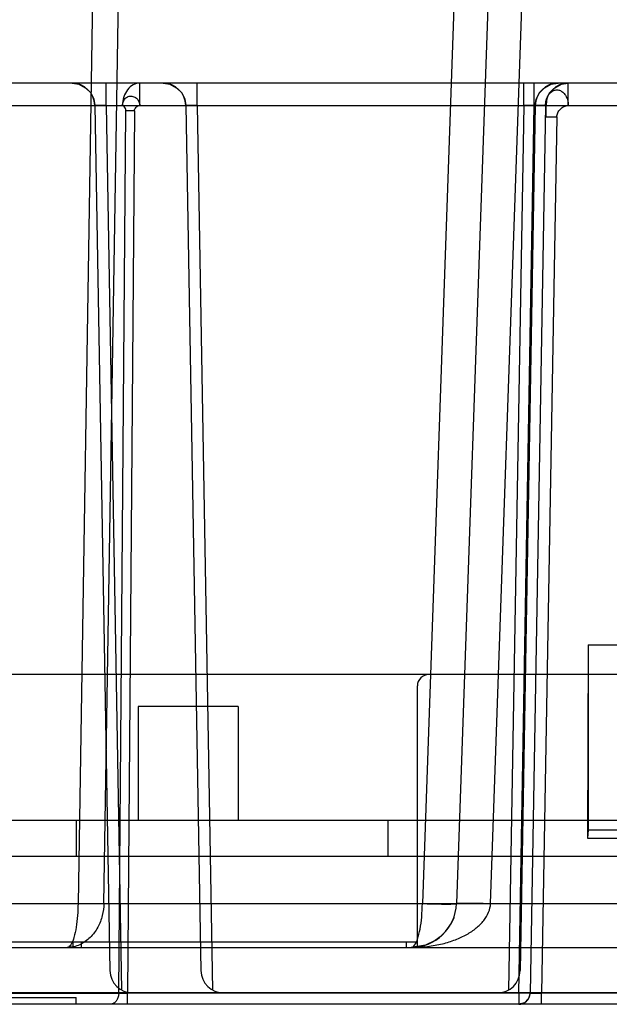
# Model space of a CAD drawing. Units: millimetres. Extents: x 21 to 165, y 53 to 203.
# Drawn here: x 48 to 73, y 53 to 96 of the extents above; entities that cross this region are included whole.
import ezdxf

# ---------------------------------------------------------------- set-up
doc = ezdxf.new("R2010")
doc.units = ezdxf.units.MM
doc.header["$LTSCALE"] = 16.649844
doc.layers.get('0').update_dxf_attribs({"linetype": 'CONTINUOUS'})

msp = doc.modelspace()

# ---------------------------------------------------------------- linework, layer by layer
at = {"color": 7, "linetype": 'Continuous'}
for p, q in [((50.806, 99.138), (50.135, 57.455)), ((51.275, 57.455), (51.946, 99.138)), ((66.726, 99.138), (65.271, 57.455)), ((68.225, 99.138), (66.77, 57.455)), ((68.269, 57.455), (69.725, 99.138)), ((124.072, 93.525), (22.675, 93.525)), ((51.371, 92.542), (51.371, 93.525)), ((52.85, 92.542), (52.85, 93.525)), ((55.371, 92.542), (55.371, 93.525)), ((69.734, 92.542), (69.734, 93.525)), ((70.185, 92.542), (70.185, 93.525)), ((70.922, 93.475), (71.233, 93.525)), ((71.685, 92.542), (71.685, 93.525)), ((22.209, 92.542), (124.072, 92.542)), ((50.871, 92.542), (51.535, 54.507)), ((51.371, 92.542), (52.05, 53.65)), ((51.925, 53.516), (52.238, 92.311)), ((52.618, 92.311), (52.306, 53.516)), ((54.871, 92.542), (55.535, 54.507)), ((55.371, 92.542), (56.05, 53.65)), ((69.734, 92.542), (69.055, 53.65)), ((69.504, 53.516), (70.185, 92.542)), ((70.233, 92.542), (69.57, 54.507)), ((70.685, 92.542), (70.004, 53.516)), ((71.176, 92.042), (70.504, 53.516)), ((72.552, 68.825), (72.534, 60.325)), ((72.552, 68.825), (100.552, 68.825)), ((72.552, 68.825), (72.552, 60.688)), ((123.052, 67.525), (42.552, 67.525)), ((65.052, 55.525), (65.052, 67.025)), ((57.177, 66.125), (52.777, 66.125)), ((52.777, 66.125), (52.777, 61.125)), ((57.177, 66.125), (57.177, 61.125)), ((27.052, 61.125), (95.552, 61.125)), ((50.052, 61.125), (50.052, 59.525)), ((63.752, 61.125), (63.752, 59.525)), ((72.552, 60.688), (72.534, 60.325)), ((100.552, 60.688), (72.552, 60.688)), ((72.534, 60.325), (100.571, 60.325)), ((95.552, 59.525), (27.052, 59.525)), ((29.451, 57.455), (142.654, 57.455)), ((66.647, 56.831), (66.515, 56.545)), ((32.552, 55.775), (65.052, 55.775)), ((32.552, 55.525), (128.402, 55.525)), ((49.675, 55.525), (49.663, 55.525)), ((49.903, 55.775), (49.903, 55.525)), ((50.283, 55.525), (50.283, 55.775)), ((64.552, 55.775), (64.552, 55.525)), ((64.814, 55.525), (64.772, 55.525)), ((64.772, 55.525), (64.776, 55.524)), ((64.773, 55.525), (64.799, 55.525)), ((64.783, 55.525), (64.778, 55.525)), ((64.78, 55.525), (64.788, 55.525)), ((64.792, 55.525), (64.785, 55.525)), ((64.814, 55.525), (64.839, 55.525)), ((64.839, 55.525), (64.871, 55.526)), ((64.861, 55.526), (64.891, 55.527)), ((64.881, 55.526), (64.909, 55.527)), ((64.9, 55.527), (64.927, 55.528)), ((118.57, 53.525), (27.535, 53.525)), ((40.052, 53.325), (50.052, 53.325)), ((45.225, 53.516), (51.925, 53.516)), ((50.052, 53.025), (50.052, 53.325)), ((69.504, 53.516), (52.306, 53.516)), ((52.306, 53.025), (52.306, 53.516)), ((69.504, 53.516), (69.504, 53.025)), ((89.901, 53.516), (70.504, 53.516)), ((70.504, 53.025), (70.504, 53.516)), ((150.267, 53.025), (22.89, 53.025))]:
    msp.add_line(p, q, dxfattribs=at)
for points in [[(49.872, 93.525), (50.183, 93.475), (50.469, 93.326), (50.692, 93.097)], [(53.872, 93.525), (54.183, 93.475), (54.469, 93.326), (54.692, 93.097)], [(70.233, 92.542), (70.279, 92.822), (70.413, 93.097), (70.636, 93.326), (70.922, 93.475), (71.233, 93.525)], [(70.685, 92.542), (70.73, 92.822), (70.865, 93.097), (71.087, 93.326), (71.373, 93.475), (71.685, 93.525)], [(50.692, 93.097), (50.826, 92.822), (50.871, 92.542)], [(54.692, 93.097), (54.826, 92.822), (54.871, 92.542)], [(70.279, 92.822), (70.413, 93.097), (70.636, 93.326)], [(70.685, 92.542), (70.684, 92.481), (70.682, 92.345)], [(66.023, 55.964), (66.29, 56.223), (66.489, 56.5)], [(66.094, 56.024), (65.826, 55.826), (65.406, 55.63), (64.772, 55.525)], [(49.677, 55.526), (49.671, 55.525), (49.662, 55.525)], [(49.663, 55.525), (49.667, 55.525), (49.671, 55.525), (49.675, 55.525)], [(64.773, 55.525), (65.361, 55.612), (65.798, 55.808)], [(64.795, 55.525), (64.796, 55.525), (64.79, 55.525)], [(64.85, 55.526), (64.826, 55.525), (64.799, 55.525)], [(64.824, 55.525), (64.847, 55.526), (64.869, 55.527)], [(70.004, 53.516), (69.942, 53.284), (69.759, 53.094), (69.504, 53.025)]]:
    msp.add_lwpolyline(points, dxfattribs=at)
for centre, radius, start, end in [((49.872, 92.525), 1, 1, 90), ((53.872, 92.525), 1, 1, 90), ((71.233, 92.525), 1, 90, 179), ((71.685, 92.525), 1, 90, 179), ((65.552, 67.025), 0.5, 90, 180), ((64.771, 57.525), 2, 270, 358), ((52.535, 54.525), 1, 181, 270), ((56.535, 54.525), 1, 181, 270), ((68.57, 54.525), 1, 270, 359), ((69.504, 53.525), 0.5, 270, 359)]:
    msp.add_arc(centre, radius, start, end, dxfattribs=at)
for points, knots in [([(52.85, 93.525), (52.751, 93.525), (52.541, 93.467), (52.293, 93.241), (52.131, 92.918), (52.091, 92.669), (52.09, 92.542)], [0, 0, 0, 0, 0.21823, 0.45612, 0.719528, 1, 1, 1, 1]), ([(70.752, 92.877), (70.779, 92.944), (70.845, 93.061), (70.986, 93.186), (71.145, 93.241), (71.306, 93.222), (71.452, 93.135), (71.575, 92.987), (71.661, 92.783), (71.683, 92.626), (71.685, 92.542)], [0, 0, 0, 0, 0.141675, 0.260139, 0.363696, 0.462595, 0.569278, 0.691789, 0.835315, 1, 1, 1, 1]), ([(52.09, 92.542), (52.094, 92.609), (52.125, 92.733), (52.228, 92.88), (52.377, 92.961), (52.548, 92.953), (52.71, 92.877), (52.82, 92.725), (52.847, 92.604), (52.85, 92.542)], [0, 0, 0, 0, 0.163391, 0.302497, 0.42682, 0.560369, 0.70495, 0.847956, 1, 1, 1, 1]), ([(70.685, 92.542), (70.686, 92.581), (70.692, 92.659), (70.714, 92.772), (70.738, 92.843), (70.752, 92.877)], [0, 0, 0, 0, 0.34486, 0.679523, 1, 1, 1, 1]), ([(70.752, 92.877), (70.748, 92.862), (70.742, 92.828), (70.735, 92.785), (70.73, 92.748), (70.728, 92.728), (70.726, 92.714), (70.724, 92.702), (70.723, 92.686), (70.72, 92.659), (70.717, 92.634), (70.715, 92.611), (70.712, 92.576), (70.708, 92.538), (70.705, 92.499), (70.703, 92.469), (70.701, 92.428), (70.698, 92.388), (70.697, 92.353), (70.695, 92.326), (70.694, 92.295), (70.693, 92.272), (70.692, 92.229), (70.691, 92.191), (70.69, 92.12), (70.69, 92.08), (70.691, 92.044)], [0, 0, 0, 0, 0.055056, 0.126306, 0.156062, 0.186996, 0.197656, 0.208434, 0.231623, 0.255299, 0.304006, 0.323318, 0.335699, 0.431099, 0.460451, 0.475276, 0.540656, 0.607435, 0.619739, 0.662817, 0.706336, 0.731867, 0.745741, 0.858147, 0.870023, 1, 1, 1, 1]), ([(50.871, 92.542), (50.871, 92.542), (50.872, 92.543), (50.875, 92.544), (50.88, 92.545), (50.889, 92.546), (50.9, 92.547), (50.916, 92.548), (50.945, 92.549), (50.981, 92.549), (51.019, 92.549), (51.054, 92.549), (51.088, 92.549), (51.131, 92.548), (51.167, 92.548), (51.222, 92.546), (51.285, 92.545), (51.342, 92.543), (51.371, 92.542)], [0, 0, 0, 0, 0.001746, 0.004894, 0.016468, 0.035399, 0.0616, 0.077616, 0.135215, 0.234976, 0.293822, 0.358043, 0.444777, 0.500554, 0.617399, 0.658556, 0.826795, 1, 1, 1, 1]), ([(51.371, 92.542), (51.342, 92.543), (51.285, 92.545), (51.222, 92.546), (51.167, 92.548), (51.117, 92.548), (51.063, 92.549), (51.019, 92.549), (50.987, 92.549), (50.961, 92.549), (50.934, 92.548), (50.916, 92.548), (50.9, 92.547), (50.889, 92.546), (50.88, 92.545), (50.875, 92.544), (50.872, 92.543), (50.871, 92.542), (50.871, 92.542)], [0, 0, 0, 0, 0.173192, 0.341448, 0.382634, 0.499443, 0.641981, 0.706209, 0.765045, 0.830104, 0.864784, 0.922398, 0.938402, 0.964597, 0.983531, 0.995106, 0.998255, 1, 1, 1, 1]), ([(52.238, 92.311), (52.237, 92.346), (52.224, 92.415), (52.176, 92.504), (52.118, 92.537), (52.09, 92.542)], [0, 0, 0, 0, 0.356359, 0.708052, 1, 1, 1, 1]), ([(52.618, 92.311), (52.609, 92.312), (52.595, 92.312), (52.578, 92.312), (52.563, 92.312), (52.554, 92.312), (52.544, 92.312), (52.539, 92.312), (52.532, 92.312), (52.525, 92.312), (52.513, 92.312), (52.502, 92.312), (52.49, 92.312), (52.482, 92.312), (52.474, 92.312), (52.468, 92.312), (52.462, 92.312), (52.453, 92.312), (52.438, 92.312), (52.422, 92.312), (52.407, 92.312), (52.398, 92.312), (52.389, 92.312), (52.38, 92.312), (52.37, 92.312), (52.362, 92.312), (52.353, 92.312), (52.346, 92.312), (52.342, 92.312), (52.337, 92.312), (52.331, 92.312), (52.322, 92.312), (52.315, 92.312), (52.307, 92.312), (52.301, 92.312), (52.296, 92.312), (52.292, 92.312), (52.289, 92.312), (52.283, 92.312), (52.277, 92.312), (52.268, 92.312), (52.255, 92.312), (52.244, 92.312), (52.238, 92.311)], [0, 0, 0, 0, 0.065707, 0.117868, 0.130786, 0.180406, 0.193222, 0.206133, 0.218998, 0.248325, 0.264498, 0.316874, 0.33026, 0.3623, 0.378145, 0.393863, 0.409689, 0.425411, 0.463898, 0.527152, 0.553688, 0.579532, 0.60291, 0.626103, 0.650642, 0.674871, 0.696756, 0.718485, 0.725764, 0.732994, 0.754819, 0.771226, 0.804002, 0.816926, 0.834394, 0.851753, 0.85663, 0.861498, 0.879893, 0.898128, 0.911475, 0.951037, 1, 1, 1, 1]), ([(52.618, 92.311), (52.618, 92.339), (52.633, 92.397), (52.686, 92.47), (52.76, 92.526), (52.821, 92.541), (52.85, 92.542)], [0, 0, 0, 0, 0.230007, 0.488044, 0.750798, 1, 1, 1, 1]), ([(54.871, 92.542), (54.871, 92.542), (54.872, 92.543), (54.875, 92.544), (54.88, 92.545), (54.889, 92.546), (54.9, 92.547), (54.916, 92.548), (54.945, 92.549), (54.981, 92.549), (55.019, 92.549), (55.054, 92.549), (55.088, 92.549), (55.131, 92.548), (55.167, 92.548), (55.222, 92.546), (55.285, 92.545), (55.342, 92.543), (55.371, 92.542)], [0, 0, 0, 0, 0.001746, 0.004894, 0.016468, 0.035399, 0.0616, 0.077616, 0.135215, 0.234976, 0.293822, 0.358043, 0.444777, 0.500554, 0.617399, 0.658556, 0.826795, 1, 1, 1, 1]), ([(55.371, 92.542), (55.342, 92.543), (55.285, 92.545), (55.222, 92.546), (55.167, 92.548), (55.117, 92.548), (55.063, 92.549), (55.019, 92.549), (54.987, 92.549), (54.961, 92.549), (54.934, 92.548), (54.916, 92.548), (54.9, 92.547), (54.889, 92.546), (54.88, 92.545), (54.875, 92.544), (54.872, 92.543), (54.871, 92.542), (54.871, 92.542)], [0, 0, 0, 0, 0.173192, 0.341448, 0.382634, 0.499443, 0.641981, 0.706209, 0.765045, 0.830104, 0.864784, 0.922398, 0.938402, 0.964597, 0.983531, 0.995106, 0.998255, 1, 1, 1, 1]), ([(70.233, 92.542), (70.233, 92.542), (70.233, 92.543), (70.23, 92.544), (70.225, 92.545), (70.215, 92.546), (70.205, 92.547), (70.189, 92.548), (70.16, 92.549), (70.123, 92.549), (70.086, 92.549), (70.051, 92.549), (70.017, 92.549), (69.973, 92.548), (69.938, 92.548), (69.883, 92.546), (69.819, 92.545), (69.762, 92.543), (69.734, 92.542)], [0, 0, 0, 0, 0.001746, 0.004894, 0.016468, 0.035399, 0.0616, 0.077616, 0.135215, 0.234975, 0.293822, 0.358043, 0.444776, 0.500554, 0.617399, 0.658555, 0.826794, 1, 1, 1, 1]), ([(69.734, 92.542), (69.762, 92.543), (69.819, 92.545), (69.883, 92.546), (69.938, 92.548), (69.988, 92.548), (70.042, 92.549), (70.086, 92.549), (70.118, 92.549), (70.144, 92.549), (70.17, 92.548), (70.189, 92.548), (70.205, 92.547), (70.215, 92.546), (70.225, 92.545), (70.23, 92.544), (70.233, 92.543), (70.233, 92.542), (70.233, 92.542)], [0, 0, 0, 0, 0.17319, 0.341447, 0.382633, 0.499443, 0.641981, 0.706208, 0.765045, 0.830104, 0.864784, 0.922398, 0.938402, 0.964597, 0.983531, 0.995106, 0.998255, 1, 1, 1, 1]), ([(70.685, 92.542), (70.685, 92.542), (70.685, 92.543), (70.682, 92.544), (70.677, 92.545), (70.667, 92.546), (70.657, 92.547), (70.64, 92.548), (70.611, 92.549), (70.575, 92.549), (70.538, 92.549), (70.503, 92.549), (70.469, 92.549), (70.425, 92.548), (70.39, 92.548), (70.335, 92.546), (70.271, 92.545), (70.214, 92.543), (70.185, 92.542)], [0, 0, 0, 0, 0.001746, 0.004894, 0.016468, 0.035399, 0.0616, 0.077616, 0.135215, 0.234975, 0.293822, 0.358043, 0.444776, 0.500554, 0.617399, 0.658555, 0.826794, 1, 1, 1, 1]), ([(71.176, 92.042), (71.179, 92.104), (71.212, 92.234), (71.335, 92.392), (71.497, 92.509), (71.625, 92.541), (71.685, 92.542)], [0, 0, 0, 0, 0.240417, 0.502883, 0.765762, 1, 1, 1, 1]), ([(70.677, 92.042), (70.677, 92.042), (70.677, 92.043), (70.678, 92.043), (70.68, 92.043), (70.683, 92.043), (70.686, 92.044), (70.689, 92.044), (70.691, 92.044)], [0, 0, 0, 0, 0.037922, 0.127652, 0.236955, 0.381285, 0.682019, 1, 1, 1, 1]), ([(70.691, 92.044), (70.694, 92.044), (70.698, 92.044), (70.706, 92.045), (70.713, 92.045), (70.721, 92.045), (70.727, 92.045), (70.733, 92.045), (70.738, 92.045), (70.743, 92.045), (70.75, 92.045), (70.757, 92.046), (70.771, 92.046), (70.791, 92.046), (70.815, 92.046), (70.836, 92.046), (70.859, 92.046), (70.88, 92.046), (70.9, 92.046), (70.91, 92.045), (70.92, 92.045), (70.929, 92.045), (70.938, 92.045), (70.951, 92.045), (70.964, 92.045), (70.984, 92.045), (71.002, 92.045), (71.02, 92.044), (71.031, 92.044), (71.041, 92.044), (71.049, 92.044), (71.056, 92.044), (71.064, 92.044), (71.077, 92.044), (71.089, 92.044), (71.11, 92.043), (71.137, 92.043), (71.162, 92.042), (71.176, 92.042)], [0, 0, 0, 0, 0.018858, 0.02662, 0.049524, 0.059773, 0.0781, 0.087865, 0.098013, 0.108032, 0.118381, 0.140065, 0.149063, 0.204564, 0.265802, 0.299105, 0.333871, 0.406902, 0.426034, 0.45702, 0.472794, 0.488738, 0.508245, 0.528045, 0.56846, 0.589603, 0.655206, 0.677958, 0.70019, 0.724465, 0.73666, 0.748888, 0.768647, 0.788477, 0.828322, 0.845758, 0.913231, 1, 1, 1, 1]), ([(51.275, 57.455), (51.271, 57.276), (51.219, 56.914), (51.023, 56.396), (50.69, 55.941), (50.227, 55.608), (49.849, 55.525), (49.662, 55.525)], [0, 0, 0, 0, 0.193475, 0.393672, 0.595494, 0.796526, 1, 1, 1, 1]), ([(50.135, 57.455), (50.132, 57.278), (50.119, 56.928), (50.067, 56.43), (49.972, 55.994), (49.874, 55.687), (49.729, 55.525), (49.662, 55.525)], [0, 0, 0, 0, 0.25835, 0.510807, 0.733656, 0.901307, 1, 1, 1, 1]), ([(50.135, 57.455), (50.184, 57.456), (50.288, 57.458), (50.398, 57.459), (50.512, 57.46), (50.579, 57.46), (50.703, 57.46), (50.782, 57.46), (50.919, 57.459), (51.064, 57.458), (51.202, 57.456), (51.275, 57.455)], [0, 0, 0, 0, 0.129306, 0.27399, 0.289616, 0.428835, 0.449458, 0.617959, 0.637093, 0.809313, 1, 1, 1, 1]), ([(64.771, 55.525), (65.015, 55.525), (65.479, 55.552), (66.135, 55.669), (66.714, 55.847), (67.217, 56.078), (67.64, 56.359), (67.974, 56.687), (68.197, 57.056), (68.261, 57.326), (68.269, 57.455)], [0, 0, 0, 0, 0.168961, 0.321945, 0.461152, 0.588212, 0.704649, 0.81174, 0.910306, 1, 1, 1, 1]), ([(64.771, 55.525), (64.831, 55.525), (64.973, 55.65), (65.079, 55.937), (65.188, 56.358), (65.251, 56.879), (65.269, 57.257), (65.271, 57.455)], [0, 0, 0, 0, 0.087112, 0.237308, 0.451775, 0.712948, 1, 1, 1, 1]), ([(65.271, 57.455), (65.364, 57.451), (65.54, 57.446), (65.723, 57.441), (65.82, 57.439), (65.867, 57.438), (65.922, 57.437), (65.985, 57.436), (66.021, 57.436), (66.047, 57.435), (66.093, 57.435), (66.166, 57.434), (66.251, 57.433), (66.322, 57.433), (66.379, 57.433), (66.431, 57.433), (66.474, 57.434), (66.511, 57.434), (66.54, 57.435), (66.562, 57.435), (66.576, 57.436), (66.587, 57.436), (66.6, 57.436), (66.615, 57.437), (66.632, 57.438), (66.649, 57.438), (66.666, 57.439), (66.684, 57.44), (66.702, 57.441), (66.72, 57.443), (66.735, 57.445), (66.75, 57.447), (66.761, 57.449), (66.768, 57.452), (66.77, 57.454), (66.77, 57.455)], [0, 0, 0, 0, 0.187161, 0.350223, 0.365635, 0.381203, 0.444864, 0.475799, 0.506081, 0.517264, 0.528348, 0.597571, 0.662378, 0.699566, 0.739086, 0.776295, 0.801845, 0.826082, 0.848967, 0.859891, 0.870462, 0.876843, 0.883082, 0.895129, 0.906586, 0.917436, 0.929442, 0.940559, 0.954054, 0.965852, 0.975917, 0.984213, 0.995227, 0.998278, 1, 1, 1, 1]), ([(66.77, 57.455), (66.77, 57.456), (66.771, 57.457), (66.778, 57.46), (66.792, 57.463), (66.816, 57.466), (66.838, 57.468), (66.873, 57.47), (66.905, 57.472), (66.94, 57.473), (66.96, 57.474), (66.98, 57.474), (67.004, 57.475), (67.046, 57.475), (67.092, 57.476), (67.18, 57.477), (67.264, 57.476), (67.364, 57.476), (67.428, 57.475), (67.49, 57.474), (67.528, 57.474), (67.559, 57.473), (67.607, 57.472), (67.68, 57.471), (67.76, 57.469), (67.876, 57.467), (67.967, 57.464), (68.116, 57.46), (68.196, 57.457), (68.269, 57.455)], [0, 0, 0, 0, 0.001578, 0.004286, 0.014058, 0.030096, 0.052605, 0.058917, 0.098622, 0.117897, 0.128008, 0.138575, 0.157483, 0.177669, 0.221665, 0.249027, 0.353428, 0.389322, 0.450088, 0.480984, 0.512034, 0.527035, 0.542052, 0.607477, 0.672938, 0.701876, 0.839984, 0.854959, 1, 1, 1, 1]), ([(51.925, 53.516), (51.925, 53.489), (51.921, 53.435), (51.904, 53.354), (51.877, 53.275), (51.844, 53.213), (51.813, 53.169), (51.781, 53.13), (51.735, 53.088), (51.674, 53.051), (51.609, 53.029), (51.566, 53.025), (51.545, 53.025)], [0, 0, 0, 0, 0.116717, 0.238197, 0.361689, 0.480684, 0.542917, 0.595789, 0.70449, 0.810509, 0.908697, 1, 1, 1, 1]), ([(51.925, 53.516), (51.942, 53.516), (51.977, 53.515), (52.033, 53.515), (52.095, 53.515), (52.162, 53.515), (52.233, 53.515), (52.281, 53.516), (52.306, 53.516)], [0, 0, 0, 0, 0.130618, 0.278792, 0.441579, 0.620949, 0.808494, 1, 1, 1, 1]), ([(70.004, 53.516), (70.004, 53.503), (69.926, 53.527), (69.849, 53.504), (69.682, 53.516), (69.568, 53.515), (69.504, 53.516)], [0, 0, 0, 0, 0.076377, 0.293127, 0.617441, 1, 1, 1, 1]), ([(70.004, 53.516), (70.004, 53.516), (70.005, 53.515), (70.006, 53.515), (70.008, 53.515), (70.012, 53.514), (70.016, 53.514), (70.023, 53.514), (70.035, 53.513), (70.051, 53.513), (70.07, 53.513), (70.093, 53.512), (70.12, 53.512), (70.149, 53.512), (70.176, 53.512), (70.209, 53.512), (70.253, 53.513), (70.298, 53.513), (70.353, 53.514), (70.417, 53.514), (70.475, 53.515), (70.504, 53.516)], [0, 0, 0, 0, 0.001165, 0.003995, 0.008615, 0.015039, 0.023374, 0.03354, 0.059283, 0.091452, 0.130192, 0.176377, 0.228802, 0.292952, 0.35102, 0.386161, 0.493054, 0.617052, 0.652999, 0.823835, 1, 1, 1, 1])]:
    msp.add_open_spline(points, degree=3, knots=knots, dxfattribs=at)

doc.saveas('drawing.dxf')
